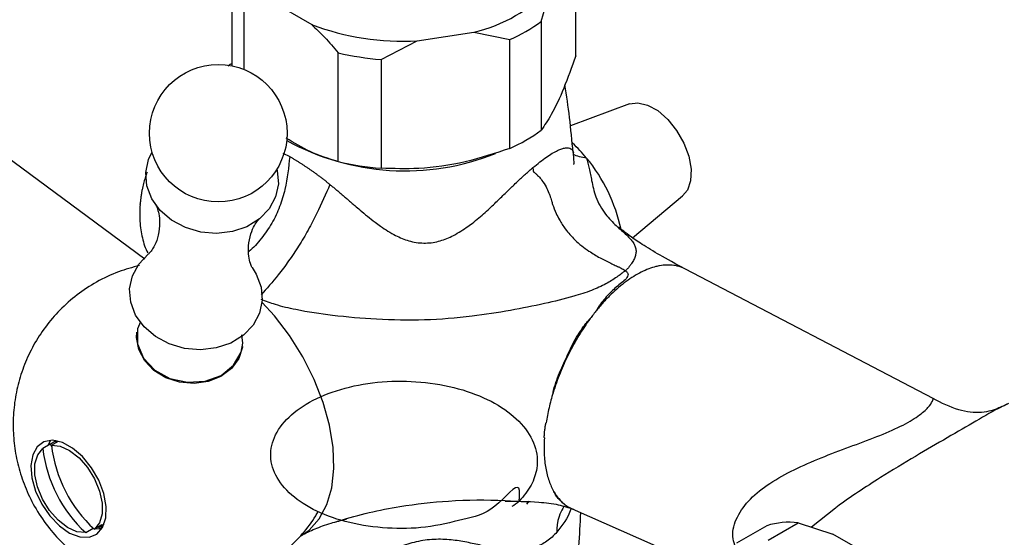
# Model space of a CAD drawing. Units: millimetres. Extents: x 5 to 995, y 5 to 995.
# Drawn here: x 793 to 840, y 861 to 885 of the extents above; entities that cross this region are included whole.
import ezdxf

# ---------------------------------------------------------------- set-up
doc = ezdxf.new("R2010")
doc.units = ezdxf.units.MM

msp = doc.modelspace()

# ---------------------------------------------------------------- linework, layer by layer
at = {"color": 7, "linetype": 'Continuous', "lineweight": 25}
for p, q in [((819.4, 883.53), (819.4, 888.633)), ((803.293, 883.061), (803.293, 887.39)), ((817.782, 885.148), (818.235, 886.737)), ((803.834, 886.226), (803.834, 882.898)), ((805.071, 886.124), (807.016, 885.001)), ((817.782, 885.148), (817.782, 880.045)), ((811.96, 884.236), (814.616, 884.647)), ((814.616, 884.647), (816.306, 884.296)), ((810.269, 883.362), (811.96, 884.236)), ((816.306, 879.193), (816.306, 884.296)), ((808.253, 878.571), (808.253, 883.674)), ((810.269, 883.362), (810.269, 878.259)), ((821.93, 881.275), (819.151, 880.254)), ((791.599, 879.62), (799.19, 874.011)), ((822.058, 874.999), (824.417, 876.966)), ((836.166, 867.447), (824.548, 873.528)), ((798.822, 870.572), (798.803, 870.432)), ((803.793, 870.048), (803.741, 870.441)), ((803.756, 869.748), (803.775, 869.888)), ((794.768, 865.491), (794.647, 865.243)), ((795.034, 865.474), (794.842, 865.363)), ((794.758, 865.307), (794.404, 865.102)), ((794.758, 865.307), (794.821, 865.183)), ((794.811, 865.26), (795.141, 865.451)), ((816.086, 862.662), (817.09, 862.605)), ((817.205, 862.64), (817.095, 862.492)), ((819.239, 862.277), (825.819, 859.37)), ((831.58, 862.306), (830.453, 861.418)), ((796.416, 861.161), (796.77, 861.365)), ((796.767, 861.369), (796.77, 861.365)), ((797.177, 861.523), (796.823, 861.319)), ((796.89, 861.357), (797.124, 861.337)), ((797.025, 861.432), (797.124, 861.337)), ((797.092, 861.466), (797.283, 861.577)), ((797.124, 861.337), (797.186, 861.52)), ((797.124, 861.337), (797.166, 861.338)), ((828.359, 861.487), (826.944, 860.67)), ((828.424, 860.803), (829.839, 861.619)), ((829.839, 861.619), (831.468, 861.087)), ((833.475, 859.928), (831.468, 861.087))]:
    msp.add_line(p, q, dxfattribs=at)
at = {"color": 8, "linetype": 'Continuous', "lineweight": 25}
msp.add_line((805.661, 878.974), (805.985, 878.807), dxfattribs=at)
at = {"color": 7, "linetype": 'Continuous', "lineweight": 25, "flags": 128}
for points in [[(821.93, 881.275), (822.309, 881.33), (822.77, 881.226), (823.251, 880.961), (823.717, 880.553), (824.134, 880.034), (824.47, 879.443), (824.701, 878.821), (824.81, 878.217), (824.788, 877.675), (824.637, 877.234), (824.417, 876.966)], [(805.383, 878.225), (805.403, 878.145), (805.455, 877.521), (805.327, 876.912), (805.024, 876.355), (804.566, 875.881), (803.979, 875.517), (803.297, 875.286), (802.56, 875.201), (801.81, 875.265), (801.091, 875.477), (800.444, 875.823), (799.909, 876.283), (799.514, 876.831), (799.284, 877.434), (799.232, 878.058), (799.361, 878.666), (799.531, 879.025)], [(798.908, 873.764), (799.366, 874.239), (799.399, 874.264)], [(804.224, 873.595), (804.419, 873.289), (804.649, 872.685), (804.701, 872.061), (804.572, 871.453), (804.27, 870.895), (803.812, 870.421), (803.225, 870.058), (802.543, 869.827), (801.805, 869.741), (801.055, 869.806), (800.336, 870.017), (799.69, 870.363), (799.154, 870.823), (798.759, 871.371), (798.53, 871.974), (798.478, 872.598), (798.606, 873.207), (798.908, 873.764), (798.908, 873.764)], [(806.523, 861.022), (806.897, 861.283), (807.37, 861.806), (807.726, 862.473), (807.956, 863.268), (808.055, 864.17), (808.019, 865.155), (807.85, 866.198), (807.552, 867.273), (807.132, 868.35), (806.602, 869.402), (805.975, 870.403), (805.267, 871.326), (804.691, 871.955)], [(798.986, 871.051), (798.846, 870.718), (798.85, 870.021), (799.132, 869.354), (799.659, 868.791), (800.371, 868.396), (801.189, 868.214), (802.02, 868.264), (802.77, 868.541), (803.355, 869.011), (803.709, 869.624), (803.793, 870.048), (803.793, 870.048)], [(803.775, 869.888), (803.772, 869.864), (803.596, 869.328), (803.25, 868.858), (802.76, 868.49), (802.161, 868.251), (801.498, 868.159), (800.82, 868.221), (800.178, 868.431), (799.619, 868.775), (799.184, 869.227), (798.907, 869.753), (798.806, 870.315), (798.822, 870.572)], [(793.932, 864.811), (793.847, 864.312), (793.894, 863.732), (794.067, 863.113), (794.356, 862.502), (794.738, 861.943), (795.185, 861.478), (795.663, 861.141), (796.138, 860.958), (796.574, 860.942), (796.939, 861.095), (797.205, 861.404), (797.354, 861.847), (797.373, 862.391), (797.262, 862.996), (797.028, 863.617), (796.69, 864.208), (796.272, 864.725), (795.805, 865.129), (795.324, 865.392), (794.864, 865.492), (794.46, 865.423), (794.141, 865.19), (793.932, 864.811)], [(796.416, 861.161), (796.004, 861.204), (795.562, 861.404), (795.123, 861.746), (794.723, 862.202), (794.393, 862.737), (794.158, 863.309), (794.037, 863.874), (794.039, 864.386), (794.165, 864.807), (794.404, 865.102)], [(794.811, 865.26), (795.223, 865.217), (795.665, 865.017), (796.104, 864.675), (796.504, 864.219), (796.834, 863.684), (797.069, 863.112), (797.19, 862.547), (797.188, 862.035), (797.062, 861.614), (796.823, 861.319)]]:
    msp.add_lwpolyline(points, dxfattribs=at)
at = {"color": 7, "linetype": 'Continuous', "lineweight": 25}
msp.add_circle((802.636, 879.902), 3.226, dxfattribs=at)
for centre, radius, start, end in [((813.04, 891.557), 7.087, 282.8497, 317.145), ((811.291, 896.278), 12.06, 249.2362, 273.1777), ((813.246, 891.302), 7.645, 293.5974, 306.3972), ((811.258, 896.426), 13.1, 256.741, 265.673), ((813.246, 886.198), 7.645, 293.5974, 306.3972), ((811.389, 889.673), 11.535, 241.2683, 291.6023), ((814.448, 874.282), 7.05, 39.2065, 46.992), ((811.258, 891.322), 13.1, 256.741, 265.673), ((813.861, 873.752), 7.839, 12.0774, 39.4904), ((800.712, 865.838), 6.35, 186.6507, 227.434), ((795.228, 864.694), 0.773, 98.6681, 127.5242), ((801.119, 865.996), 6.35, 186.6507, 227.434), ((796.716, 862.118), 0.753, 292.2415, 307.7531), ((829.403, 858.151), 3.495, 82.8378, 107.3812)]:
    msp.add_arc(centre, radius, start, end, dxfattribs=at)
at = {"color": 8, "linetype": 'Continuous', "lineweight": 25}
for points, knots in [([(785.082, 883.222), (785.102, 883.329), (785.167, 883.675), (785.391, 884.515), (785.804, 885.773), (786.363, 887.071), (786.944, 888.205), (787.51, 889.149), (788.273, 890.227), (789.27, 891.333), (790.452, 892.226), (791.594, 892.808), (792.651, 893.165), (793.893, 893.397), (795.276, 893.428), (796.705, 893.192), (797.935, 892.727), (798.901, 892.039), (799.541, 891.16), (799.74, 890.104), (799.621, 889.218), (799.351, 888.742), (799.286, 888.626)], [0, 0, 0, 0, 0.012241, 0.039499, 0.09472, 0.157318, 0.20037, 0.245687, 0.291949, 0.366974, 0.439518, 0.488913, 0.538139, 0.587849, 0.656204, 0.720794, 0.781505, 0.83633, 0.888178, 0.93632, 0.984459, 1, 1, 1, 1]), ([(797.626, 889.664), (797.534, 889.729), (797.099, 890.038), (796.203, 890.403), (795.008, 890.71), (793.829, 890.705), (792.832, 890.295), (792.179, 889.513), (791.817, 888.504), (791.646, 887.348), (791.596, 886.099), (791.617, 884.802), (791.669, 883.508), (791.722, 882.245), (791.73, 881.54), (791.734, 881.197)], [0, 0, 0, 0, 0.022323, 0.104802, 0.185823, 0.264927, 0.342629, 0.423143, 0.508379, 0.596661, 0.684777, 0.770894, 0.852206, 0.928208, 1, 1, 1, 1]), ([(803.293, 883.179), (803.27, 883.168), (803.198, 883.133), (803.128, 883.081), (803.079, 883.045)], [0, 0, 0, 0, 0.316943, 1, 1, 1, 1]), ([(817.393, 878.287), (817.614, 878.468), (817.95, 878.741), (818.313, 878.972), (818.552, 879.1), (818.755, 879.179), (818.925, 879.217), (819.069, 879.218), (819.173, 879.184), (819.248, 879.118), (819.289, 879.052), (819.291, 879.012), (819.291, 878.999)], [0, 0, 0, 0, 0.17265, 0.262048, 0.355161, 0.442103, 0.535276, 0.635302, 0.742687, 0.831332, 0.947663, 1, 1, 1, 1]), ([(805.985, 878.807), (805.935, 878.301), (805.86, 877.539), (805.539, 876.466), (805.169, 875.668), (804.661, 874.961), (804.279, 874.511), (804.067, 874.344), (804.062, 874.341)], [0, 0, 0, 0, 0.3319841, 0.4998851, 0.6631059, 0.8269928, 0.9961652, 1, 1, 1, 1]), ([(799.296, 878.073), (799.234, 877.896), (799.139, 877.619), (799.085, 877.348), (799.066, 877.251)], [0, 0, 0, 0, 0.6399352, 1, 1, 1, 1]), ([(798.968, 876.55), (798.957, 876.285), (798.932, 875.734), (799.061, 874.975), (799.213, 874.492), (799.333, 874.285), (799.335, 874.282)], [0, 0, 0, 0, 0.311593, 0.648483, 0.995131, 1, 1, 1, 1]), ([(821.73, 873.45), (821.603, 873.351), (821.343, 873.149), (820.811, 872.814), (820.119, 872.5), (819.147, 872.19), (817.873, 871.886), (816.284, 871.564), (814.404, 871.273), (812.294, 871.105), (810.1, 871.145), (808.091, 871.323), (806.524, 871.557), (805.403, 871.818), (804.866, 872.015), (804.643, 872.097)], [0, 0, 0, 0, 0.037746, 0.07683, 0.11964, 0.168909, 0.246723, 0.336892, 0.437851, 0.562301, 0.688798, 0.80598, 0.905331, 0.960675, 1, 1, 1, 1]), ([(826.86, 860.576), (826.822, 860.708), (826.694, 861.153), (826.946, 861.933), (827.566, 862.778), (828.507, 863.508), (829.643, 864.134), (830.909, 864.682), (832.225, 865.177), (833.513, 865.651), (834.671, 866.142), (835.518, 866.638), (835.973, 867.063), (836.152, 867.336), (836.184, 867.473), (836.163, 867.442), (836.162, 867.44)], [0, 0, 0, 0, 0.029753, 0.10058, 0.175559, 0.255778, 0.340737, 0.427668, 0.514762, 0.598853, 0.678283, 0.754941, 0.832981, 0.912913, 0.994282, 1, 1, 1, 1]), ([(839.649, 867.187), (839.544, 867.14), (839.125, 866.951), (838.205, 866.411), (836.862, 865.634), (835.332, 864.741), (833.903, 863.887), (832.666, 863.079), (831.956, 862.599), (831.606, 862.325), (831.581, 862.305)], [0, 0, 0, 0, 0.059607, 0.238247, 0.416159, 0.590648, 0.771054, 0.882407, 0.991426, 1, 1, 1, 1]), ([(808.162, 861.671), (808.206, 861.685), (809.182, 861.995), (810.941, 862.399), (813.556, 862.693), (815.209, 862.712), (816.081, 862.662), (816.086, 862.662)], [0, 0, 0, 0, 0.017136, 0.381927, 0.667791, 0.998144, 1, 1, 1, 1]), ([(818.837, 862.392), (818.713, 862.148), (818.55, 861.829), (818.518, 861.384), (818.518, 861.237), (818.518, 861.188)], [0, 0, 0, 0, 0.678258, 0.890988, 1, 1, 1, 1]), ([(819.192, 862.316), (819.186, 862.296), (819.043, 861.84), (818.775, 861.506), (818.518, 861.188)], [0, 0, 0, 0, 0.04429, 1, 1, 1, 1]), ([(819.28, 862.261), (819.273, 862.263), (819.262, 862.268), (819.252, 862.272), (819.25, 862.272), (819.251, 862.272), (819.251, 862.272), (819.251, 862.272), (819.251, 862.272)], [0, 0, 0, 0, 0.593345, 0.891263, 0.966756, 0.98388, 0.993026, 1, 1, 1, 1])]:
    msp.add_open_spline(points, degree=3, knots=knots, dxfattribs=at)
at = {"color": 7, "linetype": 'Continuous', "lineweight": 25}
for points, knots in [([(807.016, 885.001), (807.223, 884.806), (807.653, 884.4), (808.048, 883.922), (808.253, 883.674)], [0, 0, 0, 0, 0.4825693, 1, 1, 1, 1]), ([(819.4, 883.53), (819.215, 883.007), (818.838, 881.944), (818.287, 880.785), (817.939, 880.275), (817.782, 880.045)], [0, 0, 0, 0, 0.346797, 0.705058, 1, 1, 1, 1]), ([(819.277, 878.998), (819.227, 879.547), (819.131, 880.611), (818.974, 881.663), (818.898, 882.172)], [0, 0, 0, 0, 0.516325, 1, 1, 1, 1]), ([(808.253, 878.571), (807.818, 878.705), (807.016, 878.952), (806.193, 879.448), (805.816, 879.675)], [0, 0, 0, 0, 0.541887, 1, 1, 1, 1]), ([(816.306, 879.193), (815.615, 878.962), (814.21, 878.492), (812.154, 878.202), (810.856, 878.241), (810.269, 878.259)], [0, 0, 0, 0, 0.346797, 0.705058, 1, 1, 1, 1]), ([(819.3, 878.459), (819.3, 878.459), (819.326, 878.432), (819.327, 878.597), (819.307, 878.854), (819.293, 879.025)], [0, 0, 0, 0, 0.010308, 0.341141, 1, 1, 1, 1]), ([(819.911, 878.738), (819.681, 878.772), (819.451, 878.807), (819.301, 878.91), (819.301, 878.91)], [0, 0, 0, 0, 0.996831, 1, 1, 1, 1]), ([(805.985, 878.807), (806.022, 878.786), (806.096, 878.743), (806.209, 878.675), (806.323, 878.606), (806.438, 878.534), (806.554, 878.46), (806.67, 878.384), (806.788, 878.306), (806.906, 878.225), (807.025, 878.142), (807.145, 878.057), (807.265, 877.97), (807.386, 877.88), (807.507, 877.788), (807.628, 877.694), (807.75, 877.598), (807.832, 877.532), (807.872, 877.499)], [0, 0, 0, 0, 0.063188, 0.126007, 0.188516, 0.250773, 0.312839, 0.374772, 0.436635, 0.498485, 0.560385, 0.622394, 0.684571, 0.746974, 0.809663, 0.872693, 0.93612, 1, 1, 1, 1]), ([(819.911, 878.738), (819.914, 878.728), (819.921, 878.706), (819.931, 878.669), (819.943, 878.621), (819.957, 878.565), (819.978, 878.482), (820.004, 878.376), (820.045, 878.196), (820.094, 877.961), (820.156, 877.643), (820.229, 877.291), (820.344, 876.891), (820.534, 876.484), (820.784, 876.119), (821.049, 875.813), (821.307, 875.56), (821.556, 875.335), (821.785, 875.129), (821.966, 874.947), (822.1, 874.776), (822.188, 874.614), (822.235, 874.439), (822.231, 874.286), (822.204, 874.162), (822.174, 874.074), (822.133, 873.981), (822.081, 873.884), (822.016, 873.782), (821.938, 873.675), (821.847, 873.563), (821.775, 873.483), (821.739, 873.443)], [0, 0, 0, 0, 0.003326, 0.007849, 0.01355, 0.0204, 0.028367, 0.043572, 0.05871, 0.094441, 0.130684, 0.181042, 0.237548, 0.303497, 0.368502, 0.423702, 0.479348, 0.535574, 0.593204, 0.652683, 0.699398, 0.746472, 0.793772, 0.841194, 0.860659, 0.880203, 0.899836, 0.919571, 0.939427, 0.959429, 0.979607, 1, 1, 1, 1]), ([(807.872, 877.499), (807.915, 877.464), (808.002, 877.392), (808.134, 877.281), (808.272, 877.165), (808.415, 877.043), (808.564, 876.915), (808.718, 876.783), (808.877, 876.646), (809.067, 876.482), (809.319, 876.266), (809.634, 876.003), (809.956, 875.749), (810.385, 875.434), (810.899, 875.114), (811.574, 874.826), (812.265, 874.715), (812.959, 874.8), (813.634, 875.067), (814.146, 875.379), (814.561, 875.687), (814.854, 875.925), (815.149, 876.181), (815.413, 876.425), (815.656, 876.657), (815.877, 876.87), (816.084, 877.071), (816.278, 877.26), (816.471, 877.447), (816.665, 877.632), (816.859, 877.815), (817.045, 877.986), (817.223, 878.146), (817.337, 878.243), (817.393, 878.291)], [0, 0, 0, 0, 0.013899, 0.028408, 0.043535, 0.059289, 0.075678, 0.092709, 0.110389, 0.128723, 0.155794, 0.194534, 0.232777, 0.260334, 0.330781, 0.387799, 0.447918, 0.506986, 0.562434, 0.629336, 0.657415, 0.692463, 0.724299, 0.756085, 0.783511, 0.809616, 0.834424, 0.857964, 0.880268, 0.905438, 0.92992, 0.953788, 0.977119, 1, 1, 1, 1]), ([(817.393, 878.291), (817.394, 878.275), (817.397, 878.241), (817.399, 878.198), (817.401, 878.161), (817.402, 878.137), (817.404, 878.12), (817.408, 878.112), (817.418, 878.103), (817.433, 878.088), (817.456, 878.07), (817.484, 878.045), (817.539, 877.999), (817.61, 877.931), (817.691, 877.844), (817.759, 877.764), (817.866, 877.624), (817.996, 877.416), (818.112, 877.181), (818.171, 877.036), (818.192, 876.977), (818.211, 876.916), (818.233, 876.836), (818.267, 876.717), (818.343, 876.478), (818.46, 876.176), (818.655, 875.787), (818.933, 875.357), (819.393, 874.842), (819.956, 874.399), (820.492, 874.078), (820.875, 873.882), (821.147, 873.753), (821.333, 873.666), (821.473, 873.598), (821.578, 873.544), (821.663, 873.496), (821.709, 873.464), (821.73, 873.45)], [0, 0, 0, 0, 0.007594, 0.015586, 0.019245, 0.024362, 0.025776, 0.027151, 0.029858, 0.034437, 0.040897, 0.049244, 0.059482, 0.08854, 0.113919, 0.135597, 0.153564, 0.22069, 0.272449, 0.2825, 0.291639, 0.299822, 0.309599, 0.326145, 0.350837, 0.412072, 0.456358, 0.52377, 0.612171, 0.724662, 0.807231, 0.866611, 0.904006, 0.934902, 0.9551, 0.972617, 0.987549, 1, 1, 1, 1]), ([(807.872, 877.499), (807.68, 877.052), (807.388, 876.376), (806.866, 875.374), (806.415, 874.608), (805.93, 873.888), (805.322, 873.083), (804.906, 872.614), (804.642, 872.317)], [0, 0, 0, 0, 0.259517, 0.39266, 0.520243, 0.645593, 0.774551, 1, 1, 1, 1]), ([(798.968, 876.55), (798.97, 876.549), (798.97, 876.552), (798.971, 876.554), (798.972, 876.556), (798.973, 876.561), (798.974, 876.564), (798.976, 876.574), (798.977, 876.581), (798.98, 876.601), (798.982, 876.615), (798.988, 876.657), (798.992, 876.686), (799.003, 876.772), (799.011, 876.83), (799.027, 876.947), (799.035, 877.007), (799.048, 877.097), (799.053, 877.127), (799.059, 877.173), (799.061, 877.188), (799.064, 877.211), (799.065, 877.219), (799.066, 877.231), (799.066, 877.235), (799.067, 877.241), (799.067, 877.243), (799.067, 877.247), (799.067, 877.25), (799.066, 877.251)], [0, 0, 0, 0, 0.007813, 0.007813, 0.015625, 0.015625, 0.03125, 0.03125, 0.0625, 0.0625, 0.125, 0.125, 0.25, 0.25, 0.5, 0.5, 0.75, 0.75, 0.875, 0.875, 0.9375, 0.9375, 0.96875, 0.96875, 0.984375, 0.984375, 0.992188, 0.992188, 1, 1, 1, 1]), ([(799.71, 876.521), (799.711, 876.52), (799.713, 876.517), (799.793, 876.351), (799.874, 876.026), (799.9, 875.534), (799.808, 875.001), (799.635, 874.588), (799.533, 874.437), (799.491, 874.375)], [0, 0, 0, 0, 0.074798, 0.200163, 0.34609, 0.516835, 0.713488, 0.882716, 1, 1, 1, 1]), ([(804.224, 873.596), (804.222, 873.6), (804.215, 873.608), (804.132, 873.791), (804.053, 874.131), (804.036, 874.635), (804.14, 875.168), (804.325, 875.579), (804.471, 875.793), (804.556, 875.872), (804.539, 875.859), (804.537, 875.857)], [0, 0, 0, 0, 0.072957, 0.181158, 0.307207, 0.454674, 0.623839, 0.765075, 0.88226, 0.981322, 1, 1, 1, 1]), ([(824.645, 873.477), (824.244, 873.69), (823.501, 874.086), (822.62, 874.615), (822.007, 875.026), (821.624, 875.317), (821.431, 875.49), (821.423, 875.499), (821.419, 875.504)], [0, 0, 0, 0, 0.2287068, 0.4236789, 0.589767, 0.7328599, 0.8745687, 1, 1, 1, 1]), ([(799.491, 874.375), (799.476, 874.356), (799.427, 874.29), (799.372, 874.244), (799.391, 874.258), (799.393, 874.259)], [0, 0, 0, 0, 0.277009, 0.933995, 1, 1, 1, 1]), ([(798.941, 873.694), (798.61, 873.604), (797.914, 873.415), (796.927, 872.946), (796.003, 872.341), (795.197, 871.627), (794.514, 870.829), (793.958, 869.967), (793.53, 869.057), (793.228, 868.117), (793.05, 867.158), (792.994, 866.192), (793.058, 865.227), (793.243, 864.265), (793.557, 863.308), (794.012, 862.358), (794.601, 861.466), (795.305, 860.664), (796.089, 859.98), (796.951, 859.41), (797.878, 858.96), (798.856, 858.638), (799.871, 858.449), (800.905, 858.398), (801.939, 858.486), (802.99, 858.722), (804.022, 859.116), (804.998, 859.666), (805.864, 860.33), (806.597, 861.095), (807.078, 861.703), (807.276, 862.071), (807.31, 862.135)], [0, 0, 0, 0, 0.0338649, 0.071129, 0.1074116, 0.1427192, 0.1771578, 0.2108235, 0.2438107, 0.2762237, 0.3081926, 0.3398937, 0.371577, 0.403599, 0.436456, 0.470792, 0.5073319, 0.5418007, 0.5759344, 0.6098215, 0.6436145, 0.6774305, 0.7113295, 0.7453297, 0.7794255, 0.8136003, 0.8513819, 0.8881712, 0.9239296, 0.9587695, 0.9927916, 1, 1, 1, 1]), ([(821.739, 873.443), (821.78, 873.412), (821.814, 873.38), (821.855, 873.309), (821.859, 873.271), (821.836, 873.161), (821.781, 873.092), (821.646, 872.962), (821.566, 872.899), (821.403, 872.767), (821.321, 872.699), (821.081, 872.483), (820.924, 872.326), (820.703, 872.069), (820.631, 871.98), (820.531, 871.841), (820.498, 871.793), (820.45, 871.721), (820.435, 871.697), (820.412, 871.66), (820.405, 871.647), (820.394, 871.628), (820.391, 871.622), (820.387, 871.612), (820.385, 871.609), (820.384, 871.604), (820.383, 871.602), (820.383, 871.599), (820.382, 871.597), (820.384, 871.596)], [0, 0, 0, 0, 0.0625, 0.0625, 0.125, 0.125, 0.25, 0.25, 0.375, 0.375, 0.5, 0.5, 0.75, 0.75, 0.875, 0.875, 0.9375, 0.9375, 0.96875, 0.96875, 0.984375, 0.984375, 0.992188, 0.992188, 0.996094, 0.996094, 0.998047, 0.998047, 1, 1, 1, 1]), ([(823.165, 873.645), (823.054, 873.617), (822.941, 873.581), (822.711, 873.495), (822.594, 873.443), (822.241, 873.266), (822.002, 873.118), (821.529, 872.769), (821.295, 872.569), (820.948, 872.231), (820.833, 872.111), (820.605, 871.861), (820.493, 871.731), (820.384, 871.596)], [0, 0, 0, 0, 0.125, 0.125, 0.25, 0.25, 0.5, 0.5, 0.75, 0.75, 0.875, 0.875, 1, 1, 1, 1]), ([(823.334, 873.681), (823.306, 873.676), (823.25, 873.665), (823.193, 873.652), (823.165, 873.645)], [0, 0, 0, 0, 0.506248, 1, 1, 1, 1]), ([(824.587, 873.506), (824.408, 873.606), (824.213, 873.671), (823.896, 873.715), (823.787, 873.721), (823.564, 873.714), (823.45, 873.702), (823.334, 873.681)], [0, 0, 0, 0, 0.5, 0.5, 0.75, 0.75, 1, 1, 1, 1]), ([(818.341, 867.728), (818.339, 867.729), (818.339, 867.733), (818.339, 867.738), (818.34, 867.74), (818.34, 867.748), (818.341, 867.753), (818.344, 867.768), (818.346, 867.778), (818.352, 867.808), (818.357, 867.828), (818.372, 867.888), (818.383, 867.927), (818.418, 868.045), (818.443, 868.123), (818.523, 868.355), (818.582, 868.508), (818.708, 868.812), (818.775, 868.962), (818.914, 869.262), (818.983, 869.414), (819.121, 869.714), (819.189, 869.864), (819.337, 870.154), (819.418, 870.295), (819.588, 870.569), (819.678, 870.703), (819.821, 870.898), (819.87, 870.962), (819.945, 871.057), (819.971, 871.088), (820.01, 871.134), (820.023, 871.15), (820.044, 871.172), (820.051, 871.179), (820.061, 871.19), (820.065, 871.194), (820.071, 871.199), (820.073, 871.201), (820.077, 871.204), (820.08, 871.206), (820.082, 871.205)], [0, 0, 0, 0, 0.001953, 0.001953, 0.003906, 0.003906, 0.007812, 0.007812, 0.015625, 0.015625, 0.03125, 0.03125, 0.0625, 0.0625, 0.125, 0.125, 0.25, 0.25, 0.375, 0.375, 0.5, 0.5, 0.625, 0.625, 0.75, 0.75, 0.875, 0.875, 0.9375, 0.9375, 0.96875, 0.96875, 0.984375, 0.984375, 0.992187, 0.992187, 0.996094, 0.996094, 0.998047, 0.998047, 1, 1, 1, 1]), ([(820.082, 871.205), (819.897, 870.953), (819.718, 870.687), (819.378, 870.128), (819.219, 869.841), (818.926, 869.255), (818.79, 868.955), (818.605, 868.495), (818.547, 868.341), (818.438, 868.034), (818.388, 867.881), (818.341, 867.728)], [0, 0, 0, 0, 0.25, 0.25, 0.5, 0.5, 0.75, 0.75, 0.875, 0.875, 1, 1, 1, 1]), ([(816.753, 862.645), (816.77, 862.896), (816.83, 863.749), (815.58, 862.109), (814.169, 861.794), (812.384, 861.353), (810.544, 861.329), (808.765, 861.58), (807.207, 862.124), (805.998, 862.903), (805.245, 863.844), (805.009, 864.874), (805.308, 865.898), (806.12, 866.824), (807.377, 867.579), (808.968, 868.09), (810.762, 868.311), (812.607, 868.227), (814.341, 867.837), (815.824, 867.173), (816.929, 866.29), (817.557, 865.26), (817.651, 864.261), (817.352, 863.376), (816.975, 862.872), (816.652, 862.54), (816.525, 862.458), (816.403, 862.379)], [0, 0, 0, 0, 0.018554, 0.063218, 0.10824, 0.15369, 0.19813, 0.243493, 0.288679, 0.333212, 0.378729, 0.423477, 0.468407, 0.513888, 0.558348, 0.603657, 0.648911, 0.6934, 0.738901, 0.783745, 0.828577, 0.87408, 0.918573, 0.952254, 0.986197, 0.986786, 1, 1, 1, 1]), ([(818.341, 867.728), (818.268, 867.49), (818.204, 867.253), (818.094, 866.78), (818.048, 866.544), (818.012, 866.313)], [0, 0, 0, 0, 0.5, 0.5, 1, 1, 1, 1]), ([(839.694, 867.224), (839.56, 867.152), (839.252, 866.987), (838.415, 866.727), (837.302, 866.868), (836.56, 867.246), (836.164, 867.447)], [0, 0, 0, 0, 0.182314, 0.418979, 0.689985, 1, 1, 1, 1]), ([(817.932, 865.602), (817.931, 865.603), (817.931, 865.606), (817.93, 865.61), (817.93, 865.612), (817.929, 865.618), (817.929, 865.621), (817.928, 865.633), (817.928, 865.64), (817.928, 865.663), (817.928, 865.678), (817.929, 865.723), (817.931, 865.752), (817.937, 865.842), (817.942, 865.901), (817.956, 866.02), (817.964, 866.079), (817.979, 866.169), (817.984, 866.198), (817.993, 866.243), (817.996, 866.257), (818.001, 866.279), (818.002, 866.287), (818.005, 866.297), (818.006, 866.301), (818.008, 866.306), (818.009, 866.308), (818.01, 866.311), (818.011, 866.314), (818.012, 866.314)], [0, 0, 0, 0, 0.007813, 0.007813, 0.015625, 0.015625, 0.03125, 0.03125, 0.0625, 0.0625, 0.125, 0.125, 0.25, 0.25, 0.5, 0.5, 0.75, 0.75, 0.875, 0.875, 0.9375, 0.9375, 0.96875, 0.96875, 0.984375, 0.984375, 0.992188, 0.992188, 1, 1, 1, 1]), ([(817.932, 865.602), (817.915, 865.347), (817.912, 865.1), (817.933, 864.622), (817.957, 864.395), (818.033, 863.971), (818.084, 863.772), (818.18, 863.493), (818.216, 863.404), (818.293, 863.233), (818.335, 863.153), (818.38, 863.076)], [0, 0, 0, 0, 0.25, 0.25, 0.5, 0.5, 0.75, 0.75, 0.875, 0.875, 1, 1, 1, 1]), ([(818.869, 862.501), (818.867, 862.502), (818.866, 862.503), (818.863, 862.504), (818.862, 862.505), (818.859, 862.507), (818.857, 862.508), (818.851, 862.513), (818.847, 862.515), (818.836, 862.523), (818.829, 862.529), (818.809, 862.545), (818.796, 862.555), (818.758, 862.587), (818.733, 862.609), (818.663, 862.675), (818.619, 862.721), (818.537, 862.818), (818.499, 862.868), (818.447, 862.947), (818.43, 862.973), (818.407, 863.014), (818.399, 863.027), (818.389, 863.047), (818.386, 863.054), (818.382, 863.064), (818.38, 863.067), (818.379, 863.072), (818.378, 863.073), (818.378, 863.075), (818.378, 863.076), (818.378, 863.077), (818.378, 863.078), (818.379, 863.077)], [0, 0, 0, 0, 0.003906, 0.003906, 0.007813, 0.007813, 0.015625, 0.015625, 0.03125, 0.03125, 0.0625, 0.0625, 0.125, 0.125, 0.25, 0.25, 0.5, 0.5, 0.75, 0.75, 0.875, 0.875, 0.9375, 0.9375, 0.96875, 0.96875, 0.984375, 0.984375, 0.992188, 0.992188, 0.996094, 0.996094, 1, 1, 1, 1]), ([(818.38, 863.076), (818.448, 862.96), (818.522, 862.854), (818.685, 862.662), (818.773, 862.576), (818.868, 862.501)], [0, 0, 0, 0, 0.5, 0.5, 1, 1, 1, 1]), ([(816.085, 862.642), (816.62, 862.636), (817.492, 862.626), (818.584, 862.495), (819.053, 862.337), (819.274, 862.262)], [0, 0, 0, 0, 0.45717, 0.744302, 1, 1, 1, 1]), ([(818.868, 862.501), (818.928, 862.454), (818.99, 862.411), (819.118, 862.335), (819.184, 862.301), (819.252, 862.272)], [0, 0, 0, 0, 0.5, 0.5, 1, 1, 1, 1]), ([(806.532, 861.029), (806.737, 861.133), (807.137, 861.337), (807.858, 861.601), (808.406, 861.733), (808.655, 861.794)], [0, 0, 0, 0, 0.363248, 0.710077, 1, 1, 1, 1]), ([(819.314, 858.064), (819.403, 858.882), (819.547, 860.223), (819.613, 861.574), (819.639, 862.1)], [0, 0, 0, 0, 0.610038, 1, 1, 1, 1]), ([(818.518, 861.188), (818.372, 861.02), (818.215, 860.878), (817.966, 860.7), (817.88, 860.647), (817.704, 860.552), (817.613, 860.511), (817.335, 860.406), (817.144, 860.362), (816.757, 860.315), (816.559, 860.313), (815.964, 860.35), (815.56, 860.433), (814.917, 860.574), (814.696, 860.625), (814.233, 860.72), (813.993, 860.764), (813.493, 860.828), (813.234, 860.849), (812.683, 860.845), (812.406, 860.819), (811.993, 860.744), (811.855, 860.713), (811.584, 860.64), (811.452, 860.6), (811.069, 860.468), (810.826, 860.368), (810.357, 860.157), (810.129, 860.045), (809.687, 859.826), (809.471, 859.718), (808.831, 859.412), (808.412, 859.233), (807.979, 859.114)], [0, 0, 0, 0, 0.0625, 0.0625, 0.09375, 0.09375, 0.125, 0.125, 0.1875, 0.1875, 0.25, 0.25, 0.375, 0.375, 0.4375, 0.4375, 0.5, 0.5, 0.5625, 0.5625, 0.625, 0.625, 0.65625, 0.65625, 0.6875, 0.6875, 0.75, 0.75, 0.8125, 0.8125, 0.875, 0.875, 1, 1, 1, 1])]:
    msp.add_open_spline(points, degree=3, knots=knots, dxfattribs=at)
for points in [[(821.739, 873.443), (821.736, 873.445), (821.733, 873.448), (821.73, 873.45)], [(820.384, 871.596), (820.333, 871.533), (820.231, 871.405), (820.131, 871.272), (820.082, 871.205)]]:
    msp.add_open_spline(points, degree=3, dxfattribs=at)

doc.saveas('drawing.dxf')
